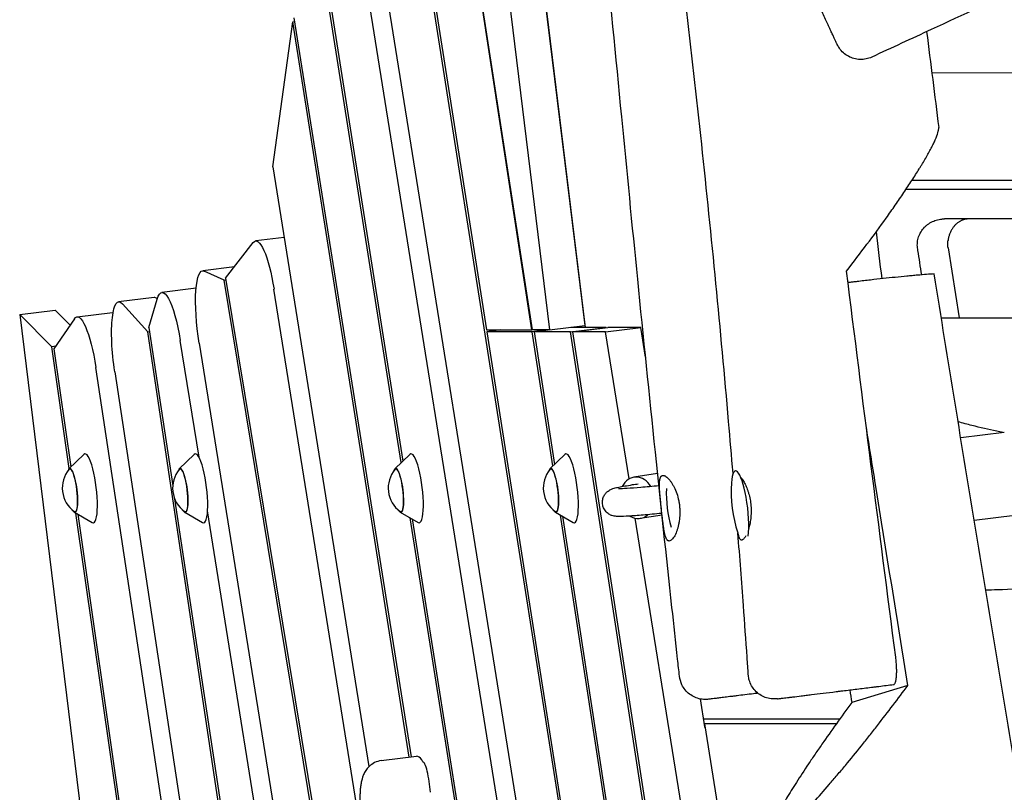
# Model space of a CAD drawing. Units: millimetres. Extents: x -6386 to 3958, y -7307 to 8003.
# Drawn here: x -1497 to -929, y -1191 to -745 of the extents above; entities that cross this region are included whole.
import ezdxf

# ---------------------------------------------------------------- set-up
doc = ezdxf.new("R2010")
doc.units = ezdxf.units.MM
doc.header["$LTSCALE"] = 20
doc.layers.add('2d', color=230, linetype='Continuous')

msp = doc.modelspace()

# ---------------------------------------------------------------- linework, layer by layer
at = {"layer": '2d'}
for p, q in [((-1201.12, -924.08), (-1351.56, 55.07)), ((-1200.91, -924.08), (-1351.35, 55.07)), ((-1300.63, -31.08), (-1190.98, -924.08)), ((-1367.04, -35), (-1227.4, -924.08)), ((-1099.42, -1745.7), (-1318.74, -349.21)), ((-1327, -468.35), (-1120.16, -1758.99)), ((-1213.96, -568.31), (-1170.59, -921.57)), ((-1170.2, -922.57), (-1213.63, -568.85)), ((-1127.41, -1779.97), (-1309.87, -641.48)), ((-1326.71, -676.85), (-1275.56, -999.69)), ((-1276.48, -1000.57), (-1324.63, -696.71)), ((-1350.59, -829.89), (-1339.08, -746.36)), ((-1339.08, -746.36), (-1338.04, -746.23)), ((-1271.92, -1170.48), (-1339.08, -746.36)), ((-1338.39, -744), (-1270.88, -1170.35)), ((970.74, -774.38), (-970.55, -775.87)), ((-1350.59, -829.89), (-1295.13, -1175.92)), ((-803.3, -837.74), (-982.08, -837.88)), ((-985.37, -842.88), (-802.69, -842.74)), ((-985.37, -842.88), (-904.68, -842.82)), ((-855.02, -860), (-963.21, -860)), ((-1377.79, -894.15), (-1361.82, -873.64)), ((-1344.04, -870.72), (-1360.45, -872.74)), ((-961.18, -876.79), (-954.72, -917.06)), ((-1372.75, -887.68), (-1391.01, -889.92)), ((-1378.66, -895.28), (-1390.08, -890.09)), ((-1378.66, -895.28), (-1377.62, -895.16)), ((-1192.68, -2023.14), (-1378.66, -895.28)), ((-1377.79, -894.15), (-1191.76, -2022.26)), ((-1394.77, -899.99), (-1414.48, -902.41)), ((-1157.73, -2099.46), (-1349.88, -900.52)), ((-1419.05, -905.34), (-1439.45, -907.84)), ((-1421.96, -922.69), (-1417.16, -906.22)), ((-1496.52, -915.14), (-1476.12, -912.64)), ((-1467.46, -921.34), (-1476.12, -912.64)), ((-1463.41, -916.52), (-1443.01, -914.01)), ((-1437.26, -908.99), (-1422.65, -925.07)), ((-1496.52, -915.14), (-1404.29, -1666.26)), ((-1477.98, -933.77), (-1496.52, -915.14)), ((-1464.94, -917.64), (-1476.75, -935)), ((-1422.65, -925.07), (-1421.62, -924.94)), ((-1356.74, -1364.76), (-1422.65, -925.07)), ((-1421.96, -922.69), (-1408.29, -1013.88)), ((-1227.4, -924.08), (-1201.12, -924.08)), ((-1219.16, -924.08), (-1227.24, -925.07)), ((-1227.24, -925.07), (-1098.38, -1745.58)), ((-1200.97, -925.07), (-1227.24, -925.07)), ((-1200.92, -924.05), (-1201.12, -924.08)), ((-1192.89, -924.08), (-1200.97, -925.07)), ((-1189.08, -1002.48), (-1200.97, -925.07)), ((-1190.98, -924.08), (-1200.91, -924.08)), ((-1199.92, -925.07), (-1191.83, -924.08)), ((-1199.92, -925.07), (-1188.16, -1001.6)), ((-1178.82, -925.07), (-1199.92, -925.07)), ((-1190.98, -924.08), (-1170.59, -921.57)), ((-1178.82, -925.07), (-1158.42, -922.57)), ((-930.69, -2540.14), (-1178.82, -925.07)), ((-1158.42, -922.57), (-1178.67, -922.57)), ((-1177.76, -925.07), (-1157.37, -922.57)), ((-1177.76, -925.07), (-929.25, -2542.62)), ((-1158.77, -925.07), (-1177.76, -925.07)), ((-1158.77, -925.07), (-1138.38, -922.57)), ((-1145.16, -1010.01), (-1158.77, -925.07)), ((-1158.4, -922.69), (-1158.42, -922.57)), ((-1138.38, -922.57), (-1157.37, -922.57)), ((-1135.61, -939.84), (-1138.38, -922.57)), ((-1393.11, -997.49), (-1403.9, -930.19)), ((-1475.73, -933.49), (-1477.98, -933.77)), ((-1467.91, -1003.9), (-1477.98, -933.77)), ((-1476.75, -935), (-1466.99, -1003.02)), ((-1393.06, -931.62), (-1213.65, -2051.1)), ((-1381.77, -1413.45), (-1452.61, -945.69)), ((-1441.71, -948.15), (-1377.79, -1370.17)), ((-928.77, -983.19), (-953.9, -986.33)), ((-1468.09, -1004.07), (-1459.47, -995.83)), ((-1404.47, -1004.07), (-1395.85, -995.83)), ((-1280.14, -1004.07), (-1271.52, -995.83)), ((-1190.74, -1004.07), (-1182.12, -995.83)), ((-1128.65, -1006.92), (-1142.33, -1009.01)), ((-1407.16, -1021.44), (-1355.7, -1364.63)), ((-1465.01, -1029.18), (-1454.65, -1035.09)), ((-1351.9, -1812.17), (-1464.22, -1029.63)), ((-1463.08, -1030.28), (-1350.5, -1814.58)), ((-1401.39, -1029.18), (-1391.03, -1035.09)), ((-1239.02, -1958.96), (-1388.15, -1028.46)), ((-1277.06, -1029.18), (-1266.7, -1035.09)), ((-1070.95, -2297.71), (-1271.44, -1032.38)), ((-1270.28, -1033.05), (-1069.49, -2300.24)), ((-1187.65, -1029.18), (-1177.3, -1035.09)), ((-1054.34, -1879.47), (-1184.72, -1030.85)), ((-1183.56, -1031.51), (-1053.31, -1879.35)), ((-898.86, -2546.85), (-1141.53, -1032.66)), ((-1126.12, -1030.81), (-1138.7, -1032.74)), ((-922.78, -1031.12), (-946.11, -1034.03)), ((-984.39, -1129.07), (-1016.75, -1139)), ((-1101.45, -1153.03), (-1104.03, -1136.9)), ((-1023.67, -1148.48), (-1102.17, -1148.48)), ((-1093.87, -1198.42), (-1101.45, -1151.15)), ((-1025.59, -1151.15), (-1101.45, -1151.15)), ((-1101.45, -1153.36), (-1101.45, -1151.15)), ((-1288.02, -1172.45), (-1267.62, -1169.95))]:
    msp.add_line(p, q, dxfattribs=at)
for centre, radius, start, end in [((-1454.96, -1015.2), 17, 140.8416, 233.1584), ((-1391.34, -1015.2), 17, 140.8416, 233.1584), ((-1267.01, -1015.2), 17, 140.8416, 233.1584), ((-1177.61, -1015.2), 17, 140.8416, 233.1584), ((-1048.67, -1017.65), 75, 178.3682, 195.6317), ((-1011.26, -1017.44), 75, 176.0183, 198.3154)]:
    msp.add_arc(centre, radius, start, end, dxfattribs=at)
at = {"layer": '2d', "extrusion": (0, 0, -1)}
for centre, major_axis, start_param, end_param in [((-1356.19, -907.47), (-4.27, 34.74), -0.204359, 1.394585), ((-1386.75, -924.66), (-4.27, 34.74), -1.747007, 0.125724), ((-1410.21, -937.15), (-4.27, 34.74), -0.448018, 1.394585), ((-1435.18, -942.58), (-4.27, 34.74), -1.706322, 0.284125), ((-1459.14, -951.26), (-4.27, 34.74), -0.2312, 1.435271), ((-1466.15, -1016.57), (-1.52, 12.41), -0.195708, 3.337301), ((-1402.53, -1016.57), (-1.52, 12.41), -0.195708, 3.337301), ((-1278.2, -1016.57), (-1.52, 12.41), -0.195708, -0.176211), ((-1278.2, -1016.57), (-1.52, 12.41), -0.176211, 3.337301), ((-1188.8, -1016.57), (-1.52, 12.41), -0.195708, -0.176211), ((-1188.8, -1016.57), (-1.52, 12.41), -0.176211, 3.337301), ((-1266.69, -1122.51), (6.48, -52.78), 0.282396, 0.376948), ((-1256.56, -1185.22), (-2.24, 18.27), -1.851251, -1.502886)]:
    msp.add_ellipse(centre, major_axis=major_axis, ratio=0.206428, start_param=start_param, end_param=end_param, dxfattribs=at)
at = {"layer": '2d'}
for centre, major_axis, ratio, start_param, end_param in [((-1414.79, -940.08), (-4.27, 34.74), 0.206428, -0.248748, 0), ((-1438.75, -948.75), (-4.27, 34.74), 0.206428, -0.046098, 0), ((-1456.44, -1015.38), (2.44, -19.86), 0.206428, -0.152702, 3.294295), ((-1392.82, -1015.38), (2.44, -19.86), 0.206428, -0.152702, 3.294295), ((-1268.49, -1015.38), (2.44, -19.86), 0.206428, -0.152702, 3.294295), ((-1179.09, -1015.38), (2.44, -19.86), 0.206428, -0.152702, 3.294295), ((-1466.15, -1016.57), (1.56, -12.7), 0.206428, -0.422317, 3.56391), ((-1402.53, -1016.57), (1.56, -12.7), 0.206428, -0.422317, 3.56391), ((-1278.2, -1016.57), (-1.56, 12.7), 0.206428, 0.176211, 0.422317), ((-1278.2, -1016.57), (1.56, -12.7), 0.206428, -0.422317, 3.317804), ((-1188.8, -1016.57), (-1.56, 12.7), 0.206428, 0.176211, 0.422317), ((-1188.8, -1016.57), (1.56, -12.7), 0.206428, -0.422317, 3.317804), ((-1081.16, -1026.23), (-2.62, 20.84), 0.206415, -1.315431, 0.808548), ((-1140.51, -1020.87), (-1.81, 11.86), 0.813022, -1.120583, 0.865187), ((-1081.16, -1026.23), (-2.62, 20.84), 0.206415, -2.524205, -1.315431), ((-1140.51, -1020.87), (1.81, -11.86), 0.813022, -0.618517, 0.497147), ((-1081.16, -1026.23), (2.62, -20.84), 0.206415, -0.808548, -0.785145), ((-1081.16, -1026.23), (2.62, -20.84), 0.206415, -0.461882, -0.461829), ((-1263.34, -1204.82), (-4.28, 34.87), 0.206428, -0.376948, 0), ((-1262.72, -1186.05), (-1.58, 12.9), 0.206428, -0.483623, -0.282396), ((-1262.75, -1183.99), (-1.3, 10.61), 0.206428, -1.638707, -0.483623)]:
    msp.add_ellipse(centre, major_axis=major_axis, ratio=ratio, start_param=start_param, end_param=end_param, dxfattribs=at)
for points, knots in [([(87.79, -228.35), (84.78, -229.78), (81.77, -231.2), (69.72, -236.92), (60.7, -241.23), (33, -254.55), (14.37, -263.63), (-24.12, -282.6), (-43.97, -292.5), (-85.93, -313.62), (-108.05, -324.86), (-156.05, -349.43), (-181.92, -362.78), (-242.13, -393.97), (-276.45, -411.83), (-355.96, -453.07), (-401.18, -476.43), (-476.03, -514.37), (-505.57, -529.15), (-559.07, -555.62), (-583.02, -567.35), (-632.75, -591.53), (-658.54, -603.95), (-712.34, -629.7), (-740.35, -643), (-799.56, -670.94), (-830.76, -685.57), (-898.26, -717.08), (-934.56, -733.94), (-982.31, -756.08), (-993.76, -761.39), (-1005.2, -766.69)], [0, 0, 0, 0, 10.000006, 10.000006, 40.000154, 40.000154, 102.197274, 102.197274, 168.738976, 168.738976, 243.16882, 243.16882, 330.54721, 330.54721, 446.639528, 446.639528, 599.351522, 599.351522, 698.432668, 698.432668, 778.43777, 778.43777, 864.316033, 864.316033, 957.349675, 957.349675, 1060.737703, 1060.737703, 1180.834141, 1180.834141, 1218.674455, 1218.674455, 1218.674455, 1218.674455]), ([(-1116.07, -1123.81), (-1116.43, -1120.5), (-1116.79, -1117.19), (-1118.24, -1103.94), (-1119.32, -1094), (-1123.63, -1054.24), (-1126.82, -1024.41), (-1133.43, -961.33), (-1136.84, -928.08), (-1143.28, -863.57), (-1146.33, -832.31), (-1152.73, -766.36), (-1156.08, -731.67), (-1162.51, -665.81), (-1165.59, -634.65), (-1168.74, -603.49)], [0, 0, 0, 0, 10.000001, 10.000001, 40.000018, 40.000018, 130.00057, 130.00057, 230.280252, 230.280252, 324.502161, 324.502161, 429.060181, 429.060181, 523.012944, 523.012944, 523.012944, 523.012944]), ([(-1085.15, -1006.99), (-1085.16, -1006.93), (-1085.16, -1006.86), (-1086, -996.83), (-1086.85, -986.87), (-1090.03, -950.34), (-1092.48, -923.78), (-1097.67, -870.45), (-1100.4, -843.69), (-1106.18, -789.76), (-1109.22, -762.6), (-1115.59, -707.97), (-1118.93, -680.5), (-1123.61, -643.47), (-1124.84, -633.89), (-1126.08, -624.31)], [9.808544, 9.808544, 9.808544, 9.808544, 10.000002, 10.000002, 40.000055, 40.000055, 120.010636, 120.010636, 200.727915, 200.727915, 282.716538, 282.716538, 365.73064, 365.73064, 394.702468, 394.702468, 394.702468, 394.702468]), ([(-1025.1, -759.42), (-1025.1, -759.42), (-1025.11, -759.4), (-1025.13, -759.35), (-1025.15, -759.31), (-1025.3, -758.99), (-1025.55, -758.44), (-1026.13, -757.2), (-1026.36, -756.71), (-1026.88, -755.6), (-1027.17, -754.98), (-1027.8, -753.62), (-1028.15, -752.88), (-1028.72, -751.66), (-1028.91, -751.24), (-1029.32, -750.37), (-1029.53, -749.92), (-1030.62, -747.58), (-1031.59, -745.51), (-1033.17, -742.12), (-1033.72, -740.94), (-1034.58, -739.1), (-1034.87, -738.47), (-1035.46, -737.2), (-1035.76, -736.55), (-1037.28, -733.3), (-1038.54, -730.59), (-1040.19, -727.05), (-1040.52, -726.34), (-1041.2, -724.9), (-1041.54, -724.17), (-1042.56, -721.98), (-1043.24, -720.51), (-1045.3, -716.11), (-1046.67, -713.15), (-1048.41, -709.44), (-1048.75, -708.69), (-1049.44, -707.22), (-1049.78, -706.48), (-1050.8, -704.3), (-1051.47, -702.86), (-1052.79, -700.03), (-1053.45, -698.63), (-1054.41, -696.56), (-1054.73, -695.88), (-1055.36, -694.52), (-1055.67, -693.85), (-1057.22, -690.55), (-1058.37, -688.07), (-1059.98, -684.61), (-1060.5, -683.5), (-1061.25, -681.9), (-1061.49, -681.37), (-1061.97, -680.36), (-1062.19, -679.87), (-1063.3, -677.49), (-1064.08, -675.82), (-1064.92, -674.03), (-1065.08, -673.69), (-1065.38, -673.03), (-1065.53, -672.72), (-1065.94, -671.84), (-1066.18, -671.33), (-1066.8, -669.99), (-1067.09, -669.38), (-1067.24, -669.05)], [0.1572976, 0.1572976, 0.1572976, 0.1572976, 0.1591988, 0.1591988, 0.161661, 0.161661, 0.1715095, 0.1715095, 0.1764338, 0.1764338, 0.1813581, 0.1813581, 0.1862824, 0.1862824, 0.1887445, 0.1887445, 0.1912067, 0.1912067, 0.2010552, 0.2010552, 0.2059795, 0.2059795, 0.2084417, 0.2084417, 0.2109038, 0.2109038, 0.2207524, 0.2207524, 0.2232145, 0.2232145, 0.2256766, 0.2256766, 0.2306009, 0.2306009, 0.2404495, 0.2404495, 0.2429116, 0.2429116, 0.2453738, 0.2453738, 0.250298, 0.250298, 0.2552223, 0.2552223, 0.2576845, 0.2576845, 0.2601466, 0.2601466, 0.2699952, 0.2699952, 0.2749195, 0.2749195, 0.2773816, 0.2773816, 0.2798437, 0.2798437, 0.2896923, 0.2896923, 0.2921544, 0.2921544, 0.2946166, 0.2946166, 0.2995409, 0.2995409, 0.3093894, 0.3093894, 0.3093894, 0.3093894]), ([(-1005.2, -766.69), (-1006.25, -767.18), (-1007.37, -767.54), (-1009.65, -768.01), (-1010.83, -768.11), (-1013.16, -768.03), (-1014.33, -767.85), (-1016.58, -767.24), (-1017.68, -766.8), (-1019.73, -765.68), (-1020.69, -764.99), (-1022.43, -763.43), (-1023.21, -762.54), (-1024.34, -760.89), (-1024.75, -760.16), (-1025.1, -759.42)], [0.000097, 0.000097, 0.000097, 0.000097, 3.480888, 3.480888, 6.982019, 6.982019, 10.482967, 10.482967, 13.983916, 13.983916, 17.484864, 17.484864, 20.985813, 20.985813, 23.473437, 23.473437, 23.473437, 23.473437]), ([(-1019.73, -890.09), (-1015.69, -884.9), (-1011.76, -879.77), (-1004.14, -869.58), (-1000.45, -864.54), (-995.99, -858.29), (-995.1, -857.04), (-993.35, -854.56), (-992.48, -853.31), (-989.92, -849.62), (-988.27, -847.2), (-985.08, -842.46), (-983.54, -840.14), (-980.6, -835.59), (-979.19, -833.37), (-977.52, -830.66), (-977.2, -830.12), (-976.55, -829.06), (-976.23, -828.53), (-975.29, -826.96), (-974.69, -825.93), (-972.96, -822.95), (-971.92, -821.06), (-970.53, -818.39), (-970.09, -817.54), (-969.49, -816.3), (-969.29, -815.89), (-968.92, -815.1), (-968.75, -814.71), (-967.91, -812.82), (-967.4, -811.48), (-966.89, -809.75), (-966.76, -809.23), (-966.64, -808.52), (-966.61, -808.29), (-966.58, -807.87), (-966.57, -807.67), (-966.58, -807.4), (-966.59, -807.31), (-966.6, -807.22)], [0, 0, 0, 0, 0.0195054, 0.0195054, 0.0390109, 0.0390109, 0.0438872, 0.0438872, 0.0487636, 0.0487636, 0.0585163, 0.0585163, 0.068269, 0.068269, 0.0780217, 0.0780217, 0.0804599, 0.0804599, 0.0828981, 0.0828981, 0.0877745, 0.0877745, 0.0975272, 0.0975272, 0.1024035, 0.1024035, 0.1048417, 0.1048417, 0.1072799, 0.1072799, 0.1170326, 0.1170326, 0.121909, 0.121909, 0.1243472, 0.1243472, 0.1267853, 0.1267853, 0.1280605, 0.1280605, 0.1280605, 0.1280605]), ([(-978.81, -876.79), (-978.95, -875.7), (-978.96, -874.62), (-978.8, -873.01), (-978.71, -872.47), (-978.48, -871.41), (-978.33, -870.88), (-977.82, -869.35), (-977.36, -868.37), (-976.22, -866.51), (-975.56, -865.65), (-974.44, -864.48), (-974.05, -864.11), (-973.22, -863.41), (-972.79, -863.08), (-971.45, -862.18), (-970.5, -861.67), (-969, -861.04), (-968.49, -860.86), (-967.46, -860.55), (-966.42, -860.29), (-965.36, -860.13), (-964.56, -860.05), (-964.29, -860.03), (-963.88, -860.01), (-963.75, -860.01), (-963.48, -860), (-963.34, -860), (-963.21, -860)], [0, 0, 0, 0, 0.00323537, 0.00323537, 0.00485305, 0.00485305, 0.00647073, 0.00647073, 0.0097061, 0.0097061, 0.01294146, 0.01294146, 0.01455915, 0.01455915, 0.01617683, 0.01617683, 0.0194122, 0.0194122, 0.02102988, 0.02102988, 0.02264756, 0.02426525, 0.02426525, 0.02507409, 0.02507409, 0.02547851, 0.02547851, 0.02588293, 0.02588293, 0.02588293, 0.02588293]), ([(-991.39, -1112.85), (-996.17, -1075.74), (-1000.92, -1038.62), (-1010.37, -964.36), (-1015.06, -927.23), (-1019.73, -890.09)], [0.0154498, 0.0154498, 0.0154498, 0.0154498, 0.1277543, 0.1277543, 0.2400589, 0.2400589, 0.2400589, 0.2400589]), ([(-991.71, -893.72), (-993.94, -893.95), (-996.24, -894.19), (-1000.98, -894.7), (-1003.41, -894.98), (-1008.41, -895.54), (-1010.98, -895.84), (-1014.27, -896.23), (-1014.94, -896.31), (-1016.27, -896.47), (-1016.94, -896.55), (-1018.03, -896.68), (-1018.46, -896.73), (-1018.89, -896.78)], [0, 0, 0, 0, 0.00831934, 0.00831934, 0.01663868, 0.01663868, 0.02495802, 0.02495802, 0.02703786, 0.02703786, 0.0291177, 0.0291177, 0.0304521, 0.0304521, 0.0304521, 0.0304521]), ([(-969.19, -891.75), (-970.54, -891.83), (-972.02, -891.93), (-975.26, -892.18), (-977.02, -892.32), (-979.4, -892.53), (-979.88, -892.57), (-980.86, -892.66), (-981.36, -892.71), (-982.88, -892.85), (-983.91, -892.94), (-987.11, -893.25), (-989.36, -893.47), (-991.71, -893.72)], [0.46262301, 0.46262301, 0.46262301, 0.46262301, 0.47141264, 0.47141264, 0.48020226, 0.48020226, 0.48239967, 0.48239967, 0.48459708, 0.48459708, 0.48899189, 0.48899189, 0.49778152, 0.49778152, 0.49778152, 0.49778152]), ([(-871.18, -1485.95), (-875.25, -1461.17), (-879.33, -1436.41), (-887.51, -1386.91), (-891.62, -1362.17), (-899.84, -1312.72), (-903.96, -1288.01), (-912.2, -1238.59), (-916.33, -1213.88), (-924.56, -1164.44), (-928.68, -1139.72), (-936.87, -1090.24), (-940.95, -1065.48), (-949.09, -1015.92), (-953.13, -991.11), (-961.19, -941.46), (-965.2, -916.62), (-969.19, -891.75)], [1.6268733, 1.6268733, 1.6268733, 1.6268733, 1.7035312, 1.7035312, 1.7801891, 1.7801891, 1.856847, 1.856847, 1.9335049, 1.9335049, 2.0101628, 2.0101628, 2.0868208, 2.0868208, 2.1634787, 2.1634787, 2.2401366, 2.2401366, 2.2401366, 2.2401366]), ([(-965.11, -917.12), (-955.81, -917.05), (-946.46, -917.01), (-922.19, -917.01), (-907.3, -917.11), (-882.39, -917.74), (-872.34, -918.13), (-856.2, -919), (-849.95, -919.4), (-837.57, -920.32), (-831.45, -920.83), (-819.3, -921.99), (-813.29, -922.62), (-806.48, -923.41), (-805.57, -923.52), (-804.66, -923.63)], [402.846446, 402.846446, 402.846446, 402.846446, 515.545391, 515.545391, 696.290139, 696.290139, 824.543263, 824.543263, 908.106762, 908.106762, 993.124795, 993.124795, 1079.878347, 1079.878347, 1093.288145, 1093.288145, 1093.288145, 1093.288145]), ([(-984.39, -1129.07), (-990.61, -1090.43), (-996.83, -1051.78), (-1004.84, -1001.88), (-1006.65, -990.64), (-1008.45, -979.4)], [0.0134482, 0.0134482, 0.0134482, 0.0134482, 0.1327043, 0.1327043, 0.1673791, 0.1673791, 0.1673791, 0.1673791]), ([(-929.43, -983.27), (-930.67, -983.03), (-931.92, -982.77), (-937.9, -981.51), (-942.66, -980.38), (-950.09, -978.47), (-952.75, -977.76), (-955.42, -977.02)], [0.5734715, 0.5734715, 0.5734715, 0.5734715, 0.5910179, 0.5910179, 0.657869, 0.657869, 0.6951567, 0.6951567, 0.6951567, 0.6951567]), ([(-1126.5, -1027.2), (-1126.69, -1025.45), (-1126.87, -1023.73), (-1127.08, -1021.64), (-1127.12, -1021.22), (-1127.2, -1020.4), (-1127.23, -1019.99), (-1127.34, -1018.8), (-1127.41, -1018.03), (-1127.49, -1016.92), (-1127.51, -1016.56), (-1127.55, -1015.85), (-1127.57, -1015.5), (-1127.62, -1014.48), (-1127.63, -1013.85), (-1127.63, -1012.66), (-1127.61, -1012.11), (-1127.55, -1011.35), (-1127.52, -1011.11), (-1127.46, -1010.65), (-1127.43, -1010.43), (-1127.3, -1009.82), (-1127.2, -1009.47), (-1127, -1009.02), (-1126.93, -1008.88), (-1126.78, -1008.63), (-1126.69, -1008.52), (-1126.25, -1008.04), (-1125.8, -1007.9), (-1125.13, -1008), (-1124.99, -1008.03), (-1124.71, -1008.13), (-1124.56, -1008.19), (-1124.11, -1008.42), (-1123.79, -1008.63), (-1123.13, -1009.16), (-1122.79, -1009.48), (-1122.09, -1010.22), (-1121.74, -1010.64), (-1121.39, -1011.1)], [0, 0, 0, 0, 0.00521968, 0.00521968, 0.0065246, 0.0065246, 0.00782951, 0.00782951, 0.01043935, 0.01043935, 0.01174427, 0.01174427, 0.01304919, 0.01304919, 0.01565903, 0.01565903, 0.01826887, 0.01826887, 0.01957379, 0.01957379, 0.0208787, 0.0208787, 0.02348854, 0.02348854, 0.02479346, 0.02479346, 0.02609838, 0.02609838, 0.03131806, 0.03131806, 0.03262298, 0.03262298, 0.03392789, 0.03392789, 0.03653773, 0.03653773, 0.03914757, 0.03914757, 0.04175741, 0.04175741, 0.04175741, 0.04175741]), ([(-1080.83, -1008.89), (-1080.72, -1009.01), (-1080.6, -1009.15), (-1080.28, -1009.55), (-1080.06, -1009.85), (-1079.62, -1010.49), (-1079.4, -1010.83), (-1078.96, -1011.57), (-1078.73, -1011.96), (-1078.08, -1013.21), (-1077.66, -1014.12), (-1077.07, -1015.6), (-1076.88, -1016.11), (-1076.52, -1017.18), (-1076.34, -1017.73), (-1075.86, -1019.4), (-1075.59, -1020.56), (-1075.26, -1022.37), (-1075.16, -1022.99), (-1075, -1024.23), (-1074.93, -1024.84), (-1074.88, -1025.46)], [0.03812503, 0.03812503, 0.03812503, 0.03812503, 0.03909406, 0.03909406, 0.04095568, 0.04095568, 0.0428173, 0.0428173, 0.04467892, 0.04467892, 0.04840217, 0.04840217, 0.05026379, 0.05026379, 0.05212541, 0.05212541, 0.05584865, 0.05584865, 0.05771028, 0.05771028, 0.0595719, 0.0595719, 0.0595719, 0.0595719]), ([(-1160.46, -1024.38), (-1160.57, -1023.5), (-1160.52, -1022.61), (-1160.18, -1020.97), (-1159.89, -1020.24), (-1159.19, -1018.92), (-1158.78, -1018.4), (-1157.96, -1017.5), (-1157.57, -1017.19), (-1156.84, -1016.64), (-1156.52, -1016.45), (-1155.83, -1016.07), (-1155.52, -1015.94), (-1154.6, -1015.56), (-1154.17, -1015.44), (-1152.9, -1015.09), (-1152.07, -1014.9), (-1150.07, -1014.49), (-1148.91, -1014.28), (-1146.25, -1013.81), (-1144.75, -1013.56), (-1142.06, -1013.12), (-1140.98, -1012.95), (-1139.83, -1012.78)], [0.207988, 0.207988, 0.207988, 0.207988, 0.2161541, 0.2161541, 0.2251344, 0.2251344, 0.2364564, 0.2364564, 0.2507548, 0.2507548, 0.2686924, 0.2686924, 0.2968847, 0.2968847, 0.3662829, 0.3662829, 0.4904916, 0.4904916, 0.6147003, 0.6147003, 0.7389089, 0.7389089, 0.8144989, 0.8144989, 0.8144989, 0.8144989]), ([(-1127.91, -1013.95), (-1131.76, -1014.31), (-1135.25, -1014.63), (-1141.44, -1015.14), (-1144.12, -1015.33), (-1148.36, -1015.59), (-1149.97, -1015.65), (-1151.07, -1015.65), (-1151.26, -1015.64), (-1151.26, -1015.64)], [5.6677828, 5.6677828, 5.6677828, 5.6677828, 5.8689617, 5.8689617, 6.0763656, 6.0763656, 6.2837694, 6.2837694, 6.3572216, 6.3572216, 6.3572216, 6.3572216]), ([(-1121.39, -1011.1), (-1121.09, -1011.5), (-1120.78, -1011.94), (-1120.18, -1012.88), (-1119.88, -1013.39), (-1119.02, -1014.98), (-1118.48, -1016.15), (-1117.5, -1018.72), (-1117.08, -1020.08), (-1116.58, -1022.21), (-1116.43, -1022.94), (-1116.19, -1024.43), (-1116.09, -1025.17), (-1116.02, -1025.92)], [0.04175741, 0.04175741, 0.04175741, 0.04175741, 0.0440001, 0.0440001, 0.04624279, 0.04624279, 0.05072817, 0.05072817, 0.05521356, 0.05521356, 0.05745625, 0.05745625, 0.05969894, 0.05969894, 0.05969894, 0.05969894]), ([(-1126.22, -1029.86), (-1130.2, -1030.24), (-1133.81, -1030.56), (-1140.21, -1031.09), (-1142.98, -1031.29), (-1147.56, -1031.57), (-1149.33, -1031.65), (-1151.52, -1031.65), (-1152.11, -1031.65), (-1153.45, -1031.49), (-1153.93, -1031.47), (-1155.43, -1030.95), (-1156.01, -1030.75), (-1157.39, -1029.85), (-1158.08, -1029.33), (-1159.31, -1027.76), (-1159.84, -1026.86), (-1160.31, -1025.33), (-1160.41, -1024.86), (-1160.46, -1024.38)], [5.6646057, 5.6646057, 5.6646057, 5.6646057, 5.8689617, 5.8689617, 6.0763656, 6.0763656, 6.2837694, 6.2837694, 6.3874714, 6.3874714, 6.4393224, 6.4393224, 6.4613593, 6.4613593, 6.4759496, 6.4759496, 6.4867039, 6.4867039, 6.4911733, 6.4911733, 6.4911733, 6.4911733]), ([(-1118.07, -1041.1), (-1118.56, -1042.27), (-1119.09, -1043.24), (-1119.9, -1044.38), (-1120.17, -1044.7), (-1120.7, -1045.22), (-1120.96, -1045.42), (-1121.47, -1045.7), (-1121.72, -1045.77), (-1122.19, -1045.79), (-1122.42, -1045.74), (-1122.74, -1045.56), (-1122.84, -1045.49), (-1123.05, -1045.31), (-1123.15, -1045.2), (-1123.44, -1044.83), (-1123.62, -1044.52), (-1123.95, -1043.79), (-1124.1, -1043.37), (-1124.32, -1042.65), (-1124.4, -1042.39), (-1124.53, -1041.86), (-1124.6, -1041.58), (-1124.79, -1040.71), (-1124.9, -1040.09), (-1125.13, -1038.75), (-1125.24, -1038.03), (-1125.44, -1036.54), (-1125.54, -1035.77), (-1125.74, -1034.16), (-1125.83, -1033.33), (-1126.12, -1030.76), (-1126.31, -1029), (-1126.5, -1027.2)], [0.07680777, 0.07680777, 0.07680777, 0.07680777, 0.08214498, 0.08214498, 0.08481358, 0.08481358, 0.08748218, 0.08748218, 0.09015079, 0.09015079, 0.09281939, 0.09281939, 0.09415369, 0.09415369, 0.09548799, 0.09548799, 0.0981566, 0.0981566, 0.1008252, 0.1008252, 0.1021595, 0.1021595, 0.1034938, 0.1034938, 0.10616241, 0.10616241, 0.10883101, 0.10883101, 0.11149961, 0.11149961, 0.11416822, 0.11416822, 0.11950543, 0.11950543, 0.11950543, 0.11950543]), ([(-1116.02, -1025.92), (-1115.95, -1026.63), (-1115.9, -1027.34), (-1115.86, -1028.4), (-1115.85, -1028.76), (-1115.85, -1029.47), (-1115.85, -1029.83), (-1115.9, -1031.6), (-1116.02, -1032.95), (-1116.32, -1034.92), (-1116.43, -1035.56), (-1116.69, -1036.8), (-1116.84, -1037.39), (-1117.15, -1038.54), (-1117.32, -1039.08), (-1117.68, -1040.13), (-1117.87, -1040.63), (-1118.07, -1041.1)], [0.05969894, 0.05969894, 0.05969894, 0.05969894, 0.06183754, 0.06183754, 0.06290684, 0.06290684, 0.06397615, 0.06397615, 0.06825335, 0.06825335, 0.07039196, 0.07039196, 0.07253056, 0.07253056, 0.07466917, 0.07466917, 0.07680777, 0.07680777, 0.07680777, 0.07680777]), ([(-1074.88, -1025.46), (-1074.83, -1026.08), (-1074.79, -1026.71), (-1074.75, -1027.95), (-1074.75, -1028.58), (-1074.78, -1030.44), (-1074.86, -1031.65), (-1075.06, -1033.4), (-1075.14, -1033.97), (-1075.32, -1035.1), (-1075.42, -1035.65), (-1075.72, -1037.06), (-1075.93, -1037.88), (-1076.16, -1038.66)], [0.0595719, 0.0595719, 0.0595719, 0.0595719, 0.06144181, 0.06144181, 0.06331173, 0.06331173, 0.06705156, 0.06705156, 0.06892147, 0.06892147, 0.07079139, 0.07079139, 0.07387543, 0.07387543, 0.07387543, 0.07387543]), ([(-1076.37, -1122.92), (-1076.6, -1119.59), (-1076.83, -1116.26), (-1077.75, -1102.96), (-1078.46, -1092.99), (-1080.22, -1069.1), (-1081.28, -1055.19), (-1082.37, -1041.28)], [0.000011, 0.000011, 0.000011, 0.000011, 10.000002, 10.000002, 40.000056, 40.000056, 81.858975, 81.858975, 81.858975, 81.858975]), ([(-1077.79, -1042.76), (-1077.94, -1043.04), (-1078.09, -1043.29), (-1078.41, -1043.79), (-1078.58, -1044.03), (-1078.91, -1044.44), (-1079.07, -1044.61), (-1079.39, -1044.9), (-1079.54, -1045.01), (-1079.85, -1045.18), (-1080, -1045.23), (-1080.42, -1045.29), (-1080.68, -1045.2), (-1081.04, -1044.88), (-1081.15, -1044.74), (-1081.36, -1044.4), (-1081.46, -1044.2), (-1081.74, -1043.51), (-1081.9, -1042.94), (-1082.09, -1042.05), (-1082.13, -1041.83), (-1082.17, -1041.59)], [0.08035046, 0.08035046, 0.08035046, 0.08035046, 0.08201087, 0.08201087, 0.08388079, 0.08388079, 0.0857507, 0.0857507, 0.08762062, 0.08762062, 0.08949053, 0.08949053, 0.09323036, 0.09323036, 0.09510028, 0.09510028, 0.09697019, 0.09697019, 0.10071002, 0.10071002, 0.10187883, 0.10187883, 0.10187883, 0.10187883]), ([(-803.04, -1067.64), (-803.67, -1067.69), (-804.31, -1067.73), (-806.87, -1067.91), (-808.8, -1068.04), (-816.57, -1068.57), (-822.49, -1068.94), (-835.19, -1069.71), (-841.99, -1070.09), (-855.55, -1070.8), (-862.31, -1071.13), (-875.83, -1071.75), (-882.6, -1072.04), (-896.2, -1072.59), (-903.02, -1072.85), (-917.42, -1073.4), (-925, -1073.68), (-934.93, -1074.04), (-937.22, -1074.12), (-939.51, -1074.21)], [0, 0, 0, 0, 10.000001, 10.000001, 40.00002, 40.00002, 130.000602, 130.000602, 229.177825, 229.177825, 323.569386, 323.569386, 414.20677, 414.20677, 502.004558, 502.004558, 596.895169, 596.895169, 625.178706, 625.178706, 625.178706, 625.178706]), ([(-992.58, -1128.56), (-992.37, -1128.53), (-992.18, -1128.41), (-991.92, -1128.08), (-991.84, -1127.94), (-991.67, -1127.62), (-991.6, -1127.44), (-991.39, -1126.83), (-991.26, -1126.33), (-991.11, -1125.46), (-991.07, -1125.15), (-990.99, -1124.49), (-990.95, -1124.14), (-990.87, -1123.05), (-990.84, -1122.26), (-990.83, -1120.98), (-990.83, -1120.54), (-990.84, -1119.65), (-990.86, -1119.19), (-990.9, -1118.26), (-990.92, -1117.79), (-990.98, -1116.82), (-991.02, -1116.33), (-991.15, -1114.85), (-991.26, -1113.85), (-991.39, -1112.85)], [0, 0, 0, 0, 0.00298763, 0.00298763, 0.00448144, 0.00448144, 0.00597526, 0.00597526, 0.00896288, 0.00896288, 0.0104567, 0.0104567, 0.01195051, 0.01195051, 0.01493814, 0.01493814, 0.01643195, 0.01643195, 0.01792577, 0.01792577, 0.01941958, 0.01941958, 0.0209134, 0.0209134, 0.02390102, 0.02390102, 0.02390102, 0.02390102]), ([(-1099.33, -1137.07), (-1099.7, -1137.11), (-1100.08, -1137.14), (-1101.62, -1137.22), (-1102.8, -1137.13), (-1105.1, -1136.7), (-1106.23, -1136.34), (-1108.35, -1135.39), (-1109.37, -1134.78), (-1111.22, -1133.36), (-1112.07, -1132.53), (-1113.54, -1130.73), (-1114.17, -1129.73), (-1115.4, -1127.16), (-1115.88, -1125.49), (-1116.07, -1123.81)], [0, 0, 0, 0, 1.134109, 1.134109, 4.635056, 4.635056, 8.136004, 8.136004, 11.636951, 11.636951, 15.138061, 15.138061, 18.621407, 18.621407, 23.691507, 23.691507, 23.691507, 23.691507]), ([(-1059.58, -1136.78), (-1060.5, -1136.9), (-1061.44, -1136.92), (-1063.54, -1136.79), (-1064.7, -1136.57), (-1066.93, -1135.89), (-1068.02, -1135.41), (-1070.03, -1134.22), (-1070.97, -1133.51), (-1072.65, -1131.89), (-1073.4, -1130.98), (-1074.66, -1129.01), (-1075.18, -1127.95), (-1075.9, -1125.89), (-1076.13, -1124.91), (-1076.31, -1123.58), (-1076.35, -1123.25), (-1076.37, -1122.92)], [0, 0, 0, 0, 2.798988, 2.798988, 6.299938, 6.299938, 9.800887, 9.800887, 13.301836, 13.301836, 16.802747, 16.802747, 20.307819, 20.307819, 23.322478, 23.322478, 24.323013, 24.323013, 24.323013, 24.323013]), ([(-1048.69, -1185.05), (-1050.72, -1188.22), (-1052.62, -1191.28), (-1055.26, -1195.65), (-1056.1, -1197.08), (-1057.31, -1199.16), (-1057.7, -1199.84), (-1058.46, -1201.18), (-1058.83, -1201.84), (-1060.6, -1205.05), (-1061.82, -1207.41), (-1063.32, -1210.57), (-1063.76, -1211.56), (-1064.32, -1212.94), (-1064.5, -1213.39), (-1064.81, -1214.23), (-1064.94, -1214.64), (-1065.54, -1216.54), (-1065.72, -1217.71), (-1065.53, -1218.66), (-1065.47, -1218.83), (-1065.3, -1219.1), (-1065.2, -1219.21), (-1064.82, -1219.46), (-1064.47, -1219.5), (-1063.6, -1219.35), (-1063.08, -1219.16), (-1062.14, -1218.68), (-1061.8, -1218.48), (-1061.08, -1218.04), (-1060.7, -1217.79), (-1059.5, -1216.94), (-1058.62, -1216.26), (-1056.7, -1214.66), (-1055.66, -1213.75), (-1053.41, -1211.7), (-1052.23, -1210.58), (-1049.77, -1208.16), (-1048.48, -1206.87), (-1046.48, -1204.8), (-1045.8, -1204.09), (-1044.42, -1202.64), (-1043.72, -1201.89), (-1041.6, -1199.61), (-1040.16, -1198.05), (-1035.78, -1193.2), (-1032.78, -1189.78), (-1028.93, -1185.31), (-1028.16, -1184.41), (-1026.61, -1182.59), (-1025.83, -1181.67), (-1023.51, -1178.92), (-1021.97, -1177.07), (-1017.33, -1171.47), (-1014.25, -1167.68), (-1009.62, -1161.91), (-1008.08, -1159.98), (-1005.78, -1157.06), (-1005.01, -1156.09), (-1003.47, -1154.13), (-1002.71, -1153.16), (-998.92, -1148.29), (-995.94, -1144.42), (-990.09, -1136.72), (-987.22, -1132.89), (-984.39, -1129.07)], [0.0708767, 0.0708767, 0.0708767, 0.0708767, 0.0855683, 0.0855683, 0.092914, 0.092914, 0.0965869, 0.0965869, 0.1002598, 0.1002598, 0.1149513, 0.1149513, 0.1222971, 0.1222971, 0.12597, 0.12597, 0.1296429, 0.1296429, 0.1443344, 0.1443344, 0.1480073, 0.1480073, 0.1516802, 0.1516802, 0.159026, 0.159026, 0.1663717, 0.1663717, 0.1700446, 0.1700446, 0.1737175, 0.1737175, 0.1810633, 0.1810633, 0.188409, 0.188409, 0.1957548, 0.1957548, 0.2031006, 0.2031006, 0.2067735, 0.2067735, 0.2104464, 0.2104464, 0.2177921, 0.2177921, 0.2324837, 0.2324837, 0.2361566, 0.2361566, 0.2398294, 0.2398294, 0.2471752, 0.2471752, 0.2618668, 0.2618668, 0.2692125, 0.2692125, 0.2728854, 0.2728854, 0.2765583, 0.2765583, 0.2912498, 0.2912498, 0.3059414, 0.3059414, 0.3059414, 0.3059414]), ([(-1059.58, -1136.78), (-1059.58, -1136.78), (-1059.44, -1136.76), (-1058.82, -1136.69), (-1058.28, -1136.62), (-1057.36, -1136.51), (-1057.16, -1136.48), (-1056.74, -1136.43), (-1056.51, -1136.41), (-1055.81, -1136.32), (-1054.77, -1136.19), (-1053.55, -1136.04), (-1052.56, -1135.92), (-1052.22, -1135.88), (-1051.51, -1135.79), (-1051.15, -1135.75), (-1049.28, -1135.52), (-1047.63, -1135.31), (-1044.91, -1134.98), (-1043.97, -1134.87), (-1042, -1134.62), (-1040.97, -1134.5), (-1037.78, -1134.11), (-1035.53, -1133.83), (-1030.83, -1133.25), (-1028.38, -1132.95), (-1025.17, -1132.56), (-1024.52, -1132.48), (-1023.21, -1132.32), (-1022.54, -1132.23), (-1020.55, -1131.99), (-1019.21, -1131.83), (-1015.16, -1131.33), (-1012.41, -1130.99), (-1008.22, -1130.48), (-1006.81, -1130.3), (-1004.68, -1130.04), (-1003.96, -1129.95), (-1002.54, -1129.78), (-1001.82, -1129.69), (-998.26, -1129.25), (-995.42, -1128.9), (-992.58, -1128.56)], [0.0358267, 0.0358267, 0.0358267, 0.0358267, 0.0429864, 0.0429864, 0.0515837, 0.0515837, 0.053733, 0.053733, 0.0558824, 0.0558824, 0.060181, 0.0644796, 0.0644796, 0.066629, 0.066629, 0.0687783, 0.0687783, 0.0773756, 0.0773756, 0.0816742, 0.0816742, 0.0859728, 0.0859728, 0.0945701, 0.0945701, 0.1031674, 0.1031674, 0.1053167, 0.1053167, 0.1074661, 0.1074661, 0.1117647, 0.1117647, 0.120362, 0.120362, 0.1246606, 0.1246606, 0.1268099, 0.1268099, 0.1289593, 0.1289593, 0.1375566, 0.1375566, 0.1375566, 0.1375566]), ([(-1070.83, -1133.57), (-1071.67, -1133.67), (-1072.5, -1133.77), (-1075.06, -1134.09), (-1076.73, -1134.29), (-1079.92, -1134.68), (-1081.44, -1134.87), (-1083.62, -1135.14), (-1084.33, -1135.22), (-1085.7, -1135.39), (-1086.37, -1135.48), (-1088.31, -1135.71), (-1089.5, -1135.86), (-1091.7, -1136.13), (-1092.7, -1136.25), (-1094.05, -1136.42), (-1094.48, -1136.47), (-1095.28, -1136.57), (-1095.66, -1136.62), (-1096.71, -1136.74), (-1097.3, -1136.82), (-1098.26, -1136.93), (-1098.62, -1136.98), (-1099.14, -1137.04), (-1099.29, -1137.06), (-1099.33, -1137.07), (-1099.33, -1137.07), (-1099.33, -1137.07)], [0.00960586, 0.00960586, 0.00960586, 0.00960586, 0.01252429, 0.01252429, 0.01878644, 0.01878644, 0.02504858, 0.02504858, 0.02817966, 0.02817966, 0.03131073, 0.03131073, 0.03757288, 0.03757288, 0.04383502, 0.04383502, 0.04696609, 0.04696609, 0.05009717, 0.05009717, 0.05635931, 0.05635931, 0.06262146, 0.06262146, 0.06888361, 0.06888361, 0.06980322, 0.06980322, 0.06980322, 0.06980322]), ([(-1016.75, -1139), (-1019.79, -1143.12), (-1022.74, -1147.17), (-1028.46, -1155.16), (-1031.24, -1159.09), (-1035.26, -1164.89), (-1036.58, -1166.8), (-1038.52, -1169.65), (-1039.17, -1170.6), (-1040.44, -1172.48), (-1041.07, -1173.42), (-1044.17, -1178.05), (-1046.5, -1181.62), (-1048.69, -1185.05)], [0.00750037, 0.00750037, 0.00750037, 0.00750037, 0.02334445, 0.02334445, 0.03918854, 0.03918854, 0.04711058, 0.04711058, 0.0510716, 0.0510716, 0.05503262, 0.05503262, 0.07087671, 0.07087671, 0.07087671, 0.07087671]), ([(-1288.02, -1172.45), (-1289.39, -1172.62), (-1290.72, -1173.04), (-1293.1, -1174.21), (-1294.11, -1174.96), (-1295.83, -1176.57), (-1296.48, -1177.42), (-1297.5, -1179), (-1297.88, -1179.73), (-1298.49, -1181.11), (-1298.73, -1181.76), (-1299, -1182.63), (-1299.07, -1182.85), (-1299.13, -1183.07)], [2.6934519, 2.6934519, 2.6934519, 2.6934519, 2.764728, 2.764728, 2.8433346, 2.8433346, 2.9344014, 2.9344014, 3.0254682, 3.0254682, 3.1165351, 3.1165351, 3.148786, 3.148786, 3.148786, 3.148786]), ([(-1299.13, -1183.07), (-1299.37, -1183.93), (-1299.55, -1184.75), (-1299.85, -1186.4), (-1299.96, -1187.23), (-1300.14, -1188.92), (-1300.21, -1189.78), (-1300.3, -1191.54), (-1300.33, -1192.44), (-1300.35, -1194.29), (-1300.34, -1195.23), (-1300.31, -1196.19)], [3.148786, 3.148786, 3.148786, 3.148786, 3.2843631, 3.2843631, 3.4199401, 3.4199401, 3.5555171, 3.5555171, 3.6910942, 3.6910942, 3.8266712, 3.8266712, 3.8266712, 3.8266712])]:
    msp.add_open_spline(points, degree=3, knots=knots, dxfattribs=at)
for points in [[(-973.56, -752.03), (-971.23, -770.42), (-968.92, -788.82), (-966.6, -807.22)], [(-1002.65, -867.51), (-1001.59, -876.52), (-1000.53, -885.53), (-999.45, -894.54)], [(-978.61, -878.22), (-978.68, -877.75), (-978.75, -877.27), (-978.81, -876.79)], [(-976.34, -892.27), (-977.1, -887.59), (-977.85, -882.91), (-978.61, -878.22)], [(-1116.07, -1123.81), (-1116.07, -1123.81), (-1116.07, -1123.81), (-1116.07, -1123.81)], [(-1017.93, -1131.67), (-1017.54, -1134.11), (-1017.14, -1136.56), (-1016.75, -1139)]]:
    msp.add_open_spline(points, degree=3, dxfattribs=at)
for points, weights in [([(-949.26, -860), (-955.42, -860), (-960.15, -864.9), (-961.22, -872.4)], [1, 0.844029628746, 0.844029628746, 1]), ([(-961.18, -876.79), (-961.41, -875.32), (-961.43, -873.85), (-961.22, -872.4)], [1, 0.992806942187, 0.992806942187, 1])]:
    msp.add_rational_spline(points, weights, degree=3, dxfattribs=at)

doc.saveas('drawing.dxf')
